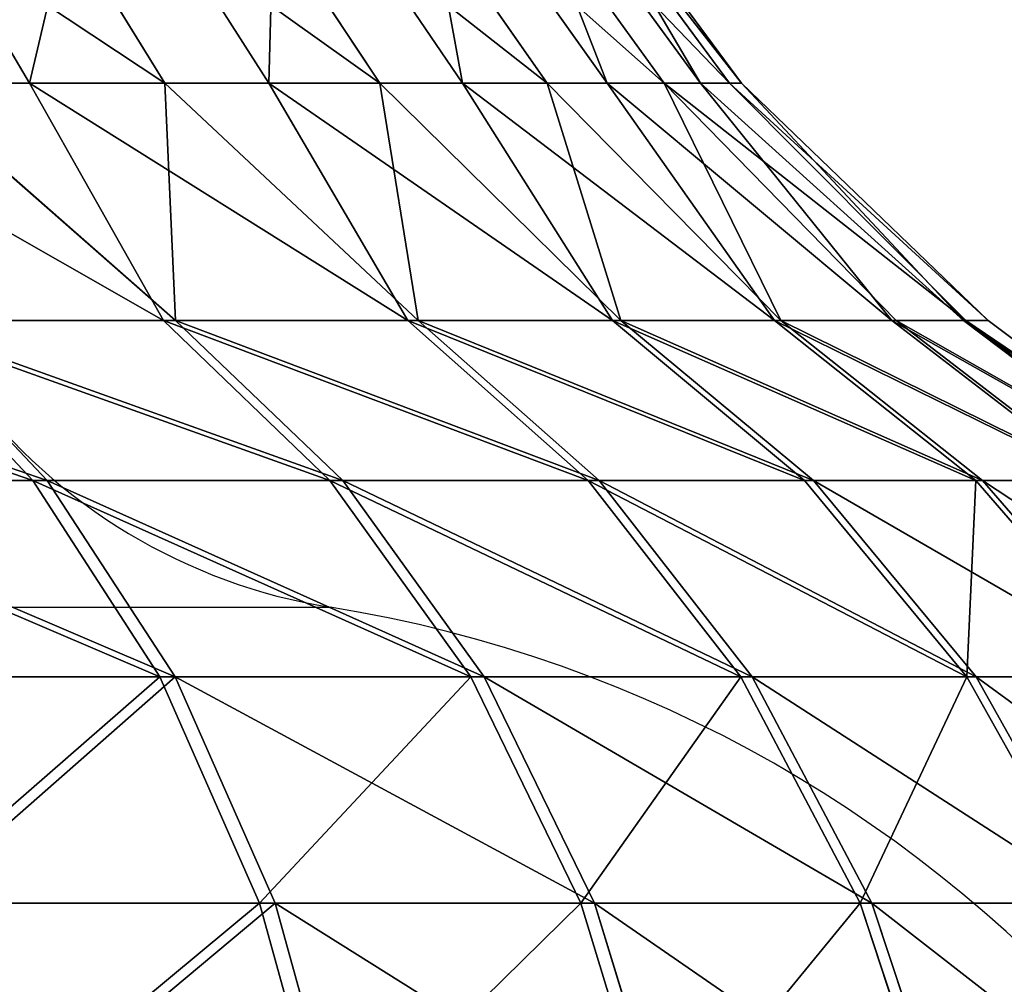
# Model space of a CAD drawing. Units: centimetres. Extents: x -191 to 194, y -163 to 158.
# Drawn here: x -20 to -19, y -12 to -11 of the extents above; entities that cross this region are included whole.
import ezdxf

# ---------------------------------------------------------------- set-up
doc = ezdxf.new("R2010")
doc.units = ezdxf.units.CM
doc.header["$LTSCALE"] = 2.54

# ---------------------------------------------------------------- blocks, each defined once
blk = doc.blocks.new('3DGeom~1408_Defintion')
at = {"color": 0}
for p, q in [((-531.99, 2276.12, 334.27), (-520.21, 2240.54, 326.87)), ((-531.99, 2276.12, 334.27), (-520.21, 2240.54, 326.87)), ((-531.99, 2276.12, -334.27), (-520.21, 2240.54, -326.87)), ((-531.99, 2276.12, -334.27), (-520.21, 2240.54, -326.87)), ((-491.22, 2276.12, 391.73), (-480.34, 2240.54, 383.06)), ((-491.22, 2276.12, 391.73), (-480.34, 2240.54, 383.06)), ((-491.22, 2276.12, -391.73), (-480.34, 2240.54, -383.06)), ((-491.22, 2276.12, -391.73), (-480.34, 2240.54, -383.06)), ((-444.27, 2276.12, 444.27), (-434.43, 2240.54, 434.43)), ((-444.27, 2276.12, 444.27), (-434.43, 2240.54, 434.43)), ((-444.27, 2276.12, -444.27), (-434.43, 2240.54, -434.43)), ((-444.27, 2276.12, -444.27), (-434.43, 2240.54, -434.43)), ((-520.21, 2240.54, 326.87), (-553.53, 2240.54, 266.57)), ((-553.53, 2240.54, 266.57), (-535.31, 2208.13, 257.79)), ((-553.53, 2240.54, 266.57), (-535.31, 2208.13, 257.79)), ((-553.53, 2240.54, -266.57), (-535.31, 2208.13, -257.79)), ((-553.53, 2240.54, -266.57), (-520.21, 2240.54, -326.87)), ((-553.53, 2240.54, -266.57), (-535.31, 2208.13, -257.79)), ((-520.21, 2240.54, 326.87), (-553.53, 2240.54, 266.57)), ((-553.53, 2240.54, -266.57), (-520.21, 2240.54, -326.87)), ((-480.34, 2240.54, 383.06), (-520.21, 2240.54, 326.87)), ((-520.21, 2240.54, 326.87), (-503.08, 2208.13, 316.11)), ((-520.21, 2240.54, 326.87), (-503.08, 2208.13, 316.11)), ((-520.21, 2240.54, -326.87), (-503.08, 2208.13, -316.11)), ((-520.21, 2240.54, -326.87), (-480.34, 2240.54, -383.06)), ((-520.21, 2240.54, -326.87), (-503.08, 2208.13, -316.11)), ((-480.34, 2240.54, 383.06), (-520.21, 2240.54, 326.87)), ((-520.21, 2240.54, -326.87), (-480.34, 2240.54, -383.06)), ((-434.43, 2240.54, 434.43), (-480.34, 2240.54, 383.06)), ((-480.34, 2240.54, 383.06), (-464.53, 2208.13, 370.45)), ((-480.34, 2240.54, 383.06), (-464.53, 2208.13, 370.45)), ((-480.34, 2240.54, -383.06), (-464.53, 2208.13, -370.45)), ((-480.34, 2240.54, -383.06), (-434.43, 2240.54, -434.43)), ((-480.34, 2240.54, -383.06), (-464.53, 2208.13, -370.45)), ((-434.43, 2240.54, 434.43), (-480.34, 2240.54, 383.06)), ((-480.34, 2240.54, -383.06), (-434.43, 2240.54, -434.43)), ((-383.06, 2240.54, 480.34), (-434.43, 2240.54, 434.43)), ((-434.43, 2240.54, 434.43), (-420.13, 2208.13, 420.13)), ((-434.43, 2240.54, 434.43), (-420.13, 2208.13, 420.13)), ((-434.43, 2240.54, -434.43), (-420.13, 2208.13, -420.13)), ((-434.43, 2240.54, -434.43), (-383.06, 2240.54, -480.34)), ((-434.43, 2240.54, -434.43), (-420.13, 2208.13, -420.13)), ((-383.06, 2240.54, 480.34), (-434.43, 2240.54, 434.43)), ((-434.43, 2240.54, -434.43), (-383.06, 2240.54, -480.34)), ((-535.31, 2208.13, 257.79), (-560.81, 2208.13, 196.24)), ((-560.81, 2208.13, 196.24), (-536.41, 2179.99, 187.7)), ((-560.81, 2208.13, 196.24), (-536.41, 2179.99, 187.7)), ((-560.81, 2208.13, -196.24), (-536.41, 2179.99, -187.7)), ((-560.81, 2208.13, -196.24), (-535.31, 2208.13, -257.79)), ((-560.81, 2208.13, -196.24), (-536.41, 2179.99, -187.7)), ((-535.31, 2208.13, 257.79), (-560.81, 2208.13, 196.24)), ((-560.81, 2208.13, -196.24), (-535.31, 2208.13, -257.79)), ((-503.08, 2208.13, 316.11), (-535.31, 2208.13, 257.79)), ((-535.31, 2208.13, 257.79), (-512.03, 2179.99, 246.58)), ((-535.31, 2208.13, 257.79), (-512.03, 2179.99, 246.58)), ((-535.31, 2208.13, -257.79), (-512.03, 2179.99, -246.58)), ((-535.31, 2208.13, -257.79), (-503.08, 2208.13, -316.11)), ((-535.31, 2208.13, -257.79), (-512.03, 2179.99, -246.58)), ((-503.08, 2208.13, 316.11), (-535.31, 2208.13, 257.79)), ((-535.31, 2208.13, -257.79), (-503.08, 2208.13, -316.11)), ((-464.53, 2208.13, 370.45), (-503.08, 2208.13, 316.11)), ((-503.08, 2208.13, 316.11), (-481.2, 2179.99, 302.36)), ((-503.08, 2208.13, 316.11), (-481.2, 2179.99, 302.36)), ((-503.08, 2208.13, -316.11), (-481.2, 2179.99, -302.36)), ((-503.08, 2208.13, -316.11), (-464.53, 2208.13, -370.45)), ((-503.08, 2208.13, -316.11), (-481.2, 2179.99, -302.36)), ((-464.53, 2208.13, 370.45), (-503.08, 2208.13, 316.11)), ((-503.08, 2208.13, -316.11), (-464.53, 2208.13, -370.45)), ((-420.13, 2208.13, 420.13), (-464.53, 2208.13, 370.45)), ((-464.53, 2208.13, 370.45), (-444.32, 2179.99, 354.33)), ((-464.53, 2208.13, 370.45), (-444.32, 2179.99, 354.33)), ((-464.53, 2208.13, -370.45), (-444.32, 2179.99, -354.33)), ((-464.53, 2208.13, -370.45), (-420.13, 2208.13, -420.13)), ((-464.53, 2208.13, -370.45), (-444.32, 2179.99, -354.33)), ((-420.13, 2208.13, 420.13), (-464.53, 2208.13, 370.45)), ((-464.53, 2208.13, -370.45), (-420.13, 2208.13, -420.13)), ((-370.45, 2208.13, 464.53), (-420.13, 2208.13, 420.13)), ((-420.13, 2208.13, 420.13), (-401.85, 2179.99, 401.85)), ((-420.13, 2208.13, 420.13), (-401.85, 2179.99, 401.85)), ((-420.13, 2208.13, -420.13), (-401.85, 2179.99, -401.85)), ((-420.13, 2208.13, -420.13), (-370.45, 2208.13, -464.53)), ((-420.13, 2208.13, -420.13), (-401.85, 2179.99, -401.85)), ((-370.45, 2208.13, 464.53), (-420.13, 2208.13, 420.13)), ((-420.13, 2208.13, -420.13), (-370.45, 2208.13, -464.53)), ((-537.72, 2157.08), (-568.31, 2179.99)), ((-537.72, 2157.08), (-568.31, 2179.99)), ((-534.34, 2157.08, -60.21), (-564.73, 2179.99, -63.63)), ((-534.34, 2157.08, -60.21), (-564.73, 2179.99, -63.63)), ((-534.34, 2157.08, 60.21), (-564.73, 2179.99, 63.63)), ((-534.34, 2157.08, 60.21), (-564.73, 2179.99, 63.63)), ((-524.24, 2157.08, -119.65), (-554.06, 2179.99, -126.46)), ((-554.06, 2179.99, -126.46), (-536.41, 2179.99, -187.7)), ((-524.24, 2157.08, -119.65), (-554.06, 2179.99, -126.46)), ((-524.24, 2157.08, 119.65), (-554.06, 2179.99, 126.46)), ((-536.41, 2179.99, 187.7), (-554.06, 2179.99, 126.46)), ((-524.24, 2157.08, 119.65), (-554.06, 2179.99, 126.46)), ((-536.41, 2179.99, 187.7), (-554.06, 2179.99, 126.46)), ((-554.06, 2179.99, -126.46), (-536.41, 2179.99, -187.7)), ((-507.55, 2157.08, -177.6), (-536.41, 2179.99, -187.7)), ((-536.41, 2179.99, -187.7), (-512.03, 2179.99, -246.58)), ((-507.55, 2157.08, -177.6), (-536.41, 2179.99, -187.7)), ((-507.55, 2157.08, 177.6), (-536.41, 2179.99, 187.7)), ((-512.03, 2179.99, 246.58), (-536.41, 2179.99, 187.7)), ((-507.55, 2157.08, 177.6), (-536.41, 2179.99, 187.7)), ((-512.03, 2179.99, 246.58), (-536.41, 2179.99, 187.7)), ((-536.41, 2179.99, -187.7), (-512.03, 2179.99, -246.58)), ((-484.47, 2157.08, -233.31), (-512.03, 2179.99, -246.58)), ((-512.03, 2179.99, -246.58), (-481.2, 2179.99, -302.36)), ((-484.47, 2157.08, -233.31), (-512.03, 2179.99, -246.58)), ((-484.47, 2157.08, 233.31), (-512.03, 2179.99, 246.58)), ((-481.2, 2179.99, 302.36), (-512.03, 2179.99, 246.58)), ((-484.47, 2157.08, 233.31), (-512.03, 2179.99, 246.58)), ((-481.2, 2179.99, 302.36), (-512.03, 2179.99, 246.58)), ((-512.03, 2179.99, -246.58), (-481.2, 2179.99, -302.36)), ((-455.3, 2157.08, -286.09), (-481.2, 2179.99, -302.36)), ((-481.2, 2179.99, -302.36), (-444.32, 2179.99, -354.33)), ((-455.3, 2157.08, -286.09), (-481.2, 2179.99, -302.36)), ((-455.3, 2157.08, 286.09), (-481.2, 2179.99, 302.36)), ((-444.32, 2179.99, 354.33), (-481.2, 2179.99, 302.36)), ((-455.3, 2157.08, 286.09), (-481.2, 2179.99, 302.36)), ((-444.32, 2179.99, 354.33), (-481.2, 2179.99, 302.36)), ((-481.2, 2179.99, -302.36), (-444.32, 2179.99, -354.33)), ((-420.41, 2157.08, -335.27), (-444.32, 2179.99, -354.33)), ((-444.32, 2179.99, -354.33), (-401.85, 2179.99, -401.85)), ((-420.41, 2157.08, -335.27), (-444.32, 2179.99, -354.33)), ((-420.41, 2157.08, 335.27), (-444.32, 2179.99, 354.33)), ((-401.85, 2179.99, 401.85), (-444.32, 2179.99, 354.33)), ((-420.41, 2157.08, 335.27), (-444.32, 2179.99, 354.33)), ((-401.85, 2179.99, 401.85), (-444.32, 2179.99, 354.33)), ((-444.32, 2179.99, -354.33), (-401.85, 2179.99, -401.85)), ((-380.23, 2157.08, -380.23), (-401.85, 2179.99, -401.85)), ((-401.85, 2179.99, -401.85), (-354.33, 2179.99, -444.32)), ((-380.23, 2157.08, -380.23), (-401.85, 2179.99, -401.85)), ((-380.23, 2157.08, 380.23), (-401.85, 2179.99, 401.85)), ((-354.33, 2179.99, 444.32), (-401.85, 2179.99, 401.85)), ((-380.23, 2157.08, 380.23), (-401.85, 2179.99, 401.85)), ((-354.33, 2179.99, 444.32), (-401.85, 2179.99, 401.85)), ((-401.85, 2179.99, -401.85), (-354.33, 2179.99, -444.32)), ((-534.34, 2157.08, -60.21), (-537.72, 2157.08)), ((-537.72, 2157.08), (-534.34, 2157.08, 60.21)), ((-534.34, 2157.08, 60.21), (-537.72, 2157.08)), ((-537.72, 2157.08), (-502.42, 2123.11, 15.48)), ((-537.72, 2157.08), (-534.34, 2157.08, -60.21)), ((-500.51, 2123.11, -46.38), (-537.72, 2157.08)), ((-500.51, 2123.11, -46.38), (-537.72, 2157.08)), ((-537.72, 2157.08), (-502.42, 2123.11, 15.48)), ((-524.24, 2157.08, -119.65), (-534.34, 2157.08, -60.21)), ((-534.34, 2157.08, 60.21), (-524.24, 2157.08, 119.65)), ((-524.24, 2157.08, 119.65), (-534.34, 2157.08, 60.21)), ((-534.34, 2157.08, 60.21), (-496.71, 2123.11, 77.1)), ((-502.42, 2123.11, 15.48), (-534.34, 2157.08, 60.21)), ((-534.34, 2157.08, -60.21), (-500.51, 2123.11, -46.38)), ((-534.34, 2157.08, -60.21), (-524.24, 2157.08, -119.65)), ((-491.02, 2123.11, -107.54), (-534.34, 2157.08, -60.21)), ((-491.02, 2123.11, -107.54), (-534.34, 2157.08, -60.21)), ((-534.34, 2157.08, -60.21), (-500.51, 2123.11, -46.38)), ((-502.42, 2123.11, 15.48), (-534.34, 2157.08, 60.21)), ((-534.34, 2157.08, 60.21), (-496.71, 2123.11, 77.1)), ((-507.55, 2157.08, -177.6), (-524.24, 2157.08, -119.65)), ((-524.24, 2157.08, 119.65), (-507.55, 2157.08, 177.6)), ((-507.55, 2157.08, 177.6), (-524.24, 2157.08, 119.65)), ((-524.24, 2157.08, 119.65), (-483.47, 2123.11, 137.56)), ((-496.71, 2123.11, 77.1), (-524.24, 2157.08, 119.65)), ((-524.24, 2157.08, -119.65), (-491.02, 2123.11, -107.54)), ((-524.24, 2157.08, -119.65), (-507.55, 2157.08, -177.6)), ((-524.24, 2157.08, -119.65), (-491.02, 2123.11, -107.54)), ((-496.71, 2123.11, 77.1), (-524.24, 2157.08, 119.65)), ((-524.24, 2157.08, 119.65), (-483.47, 2123.11, 137.56)), ((-484.47, 2157.08, -233.31), (-507.55, 2157.08, -177.6)), ((-507.55, 2157.08, 177.6), (-484.47, 2157.08, 233.31)), ((-484.47, 2157.08, 233.31), (-507.55, 2157.08, 177.6)), ((-507.55, 2157.08, 177.6), (-462.9, 2123.11, 195.93)), ((-483.47, 2123.11, 137.56), (-507.55, 2157.08, 177.6)), ((-507.55, 2157.08, -177.6), (-484.47, 2157.08, -233.31)), ((-474.08, 2123.11, -167.06), (-507.55, 2157.08, -177.6)), ((-507.55, 2157.08, -177.6), (-491.02, 2123.11, -107.54)), ((-474.08, 2123.11, -167.06), (-507.55, 2157.08, -177.6)), ((-507.55, 2157.08, -177.6), (-491.02, 2123.11, -107.54)), ((-483.47, 2123.11, 137.56), (-507.55, 2157.08, 177.6)), ((-507.55, 2157.08, 177.6), (-462.9, 2123.11, 195.93)), ((-455.3, 2157.08, -286.09), (-484.47, 2157.08, -233.31)), ((-484.47, 2157.08, 233.31), (-455.3, 2157.08, 286.09)), ((-455.3, 2157.08, 286.09), (-484.47, 2157.08, 233.31)), ((-484.47, 2157.08, 233.31), (-435.31, 2123.11, 251.33)), ((-462.9, 2123.11, 195.93), (-484.47, 2157.08, 233.31)), ((-484.47, 2157.08, -233.31), (-474.08, 2123.11, -167.06)), ((-484.47, 2157.08, -233.31), (-455.3, 2157.08, -286.09)), ((-449.96, 2123.11, -224.05), (-484.47, 2157.08, -233.31)), ((-449.96, 2123.11, -224.05), (-484.47, 2157.08, -233.31)), ((-484.47, 2157.08, -233.31), (-474.08, 2123.11, -167.06)), ((-462.9, 2123.11, 195.93), (-484.47, 2157.08, 233.31)), ((-484.47, 2157.08, 233.31), (-435.31, 2123.11, 251.33)), ((-420.41, 2157.08, -335.27), (-455.3, 2157.08, -286.09)), ((-455.3, 2157.08, 286.09), (-420.41, 2157.08, 335.27)), ((-420.41, 2157.08, 335.27), (-455.3, 2157.08, 286.09)), ((-455.3, 2157.08, 286.09), (-401.13, 2123.11, 302.92)), ((-435.31, 2123.11, 251.33), (-455.3, 2157.08, 286.09)), ((-455.3, 2157.08, -286.09), (-449.96, 2123.11, -224.05)), ((-455.3, 2157.08, -286.09), (-420.41, 2157.08, -335.27)), ((-419.02, 2123.11, -277.65), (-455.3, 2157.08, -286.09)), ((-419.02, 2123.11, -277.65), (-455.3, 2157.08, -286.09)), ((-455.3, 2157.08, -286.09), (-449.96, 2123.11, -224.05)), ((-435.31, 2123.11, 251.33), (-455.3, 2157.08, 286.09)), ((-455.3, 2157.08, 286.09), (-401.13, 2123.11, 302.92)), ((-380.23, 2157.08, -380.23), (-420.41, 2157.08, -335.27)), ((-420.41, 2157.08, 335.27), (-380.23, 2157.08, 380.23)), ((-380.23, 2157.08, 380.23), (-420.41, 2157.08, 335.27)), ((-420.41, 2157.08, 335.27), (-360.86, 2123.11, 349.92)), ((-401.13, 2123.11, 302.92), (-420.41, 2157.08, 335.27)), ((-420.41, 2157.08, -335.27), (-419.02, 2123.11, -277.65)), ((-420.41, 2157.08, -335.27), (-380.23, 2157.08, -380.23)), ((-381.72, 2123.11, -327.04), (-420.41, 2157.08, -335.27)), ((-381.72, 2123.11, -327.04), (-420.41, 2157.08, -335.27)), ((-420.41, 2157.08, -335.27), (-419.02, 2123.11, -277.65)), ((-401.13, 2123.11, 302.92), (-420.41, 2157.08, 335.27)), ((-420.41, 2157.08, 335.27), (-360.86, 2123.11, 349.92)), ((-500.51, 2123.11, -46.38), (-502.42, 2123.11, 15.48)), ((-502.42, 2123.11, 15.48), (-473.4, 2083.86, 14.59)), ((-500.51, 2123.11, -46.38), (-502.42, 2123.11, 15.48)), ((-502.42, 2123.11, 15.48), (-496.71, 2123.11, 77.1)), ((-502.42, 2123.11, 15.48), (-473.4, 2083.86, 14.59)), ((-502.42, 2123.11, 15.48), (-496.71, 2123.11, 77.1)), ((-491.02, 2123.11, -107.54), (-500.51, 2123.11, -46.38)), ((-500.51, 2123.11, -46.38), (-471.61, 2083.86, -43.7)), ((-491.02, 2123.11, -107.54), (-500.51, 2123.11, -46.38)), ((-500.51, 2123.11, -46.38), (-471.61, 2083.86, -43.7)), ((-496.71, 2123.11, 77.1), (-468.02, 2083.86, 72.65)), ((-496.71, 2123.11, 77.1), (-483.47, 2123.11, 137.56)), ((-496.71, 2123.11, 77.1), (-468.02, 2083.86, 72.65)), ((-496.71, 2123.11, 77.1), (-483.47, 2123.11, 137.56)), ((-474.08, 2123.11, -167.06), (-491.02, 2123.11, -107.54)), ((-491.02, 2123.11, -107.54), (-462.66, 2083.86, -101.32)), ((-474.08, 2123.11, -167.06), (-491.02, 2123.11, -107.54)), ((-491.02, 2123.11, -107.54), (-462.66, 2083.86, -101.32)), ((-483.47, 2123.11, 137.56), (-455.55, 2083.86, 129.61)), ((-483.47, 2123.11, 137.56), (-462.9, 2123.11, 195.93)), ((-483.47, 2123.11, 137.56), (-455.55, 2083.86, 129.61)), ((-483.47, 2123.11, 137.56), (-462.9, 2123.11, 195.93)), ((-449.96, 2123.11, -224.05), (-474.08, 2123.11, -167.06)), ((-474.08, 2123.11, -167.06), (-446.7, 2083.86, -157.41)), ((-449.96, 2123.11, -224.05), (-474.08, 2123.11, -167.06)), ((-474.08, 2123.11, -167.06), (-446.7, 2083.86, -157.41)), ((-462.9, 2123.11, 195.93), (-436.17, 2083.86, 184.61)), ((-462.9, 2123.11, 195.93), (-435.31, 2123.11, 251.33)), ((-462.9, 2123.11, 195.93), (-436.17, 2083.86, 184.61)), ((-462.9, 2123.11, 195.93), (-435.31, 2123.11, 251.33)), ((-419.02, 2123.11, -277.65), (-449.96, 2123.11, -224.05)), ((-449.96, 2123.11, -224.05), (-423.97, 2083.86, -211.11)), ((-419.02, 2123.11, -277.65), (-449.96, 2123.11, -224.05)), ((-449.96, 2123.11, -224.05), (-423.97, 2083.86, -211.11)), ((-435.31, 2123.11, 251.33), (-410.17, 2083.86, 236.81)), ((-435.31, 2123.11, 251.33), (-401.13, 2123.11, 302.92)), ((-435.31, 2123.11, 251.33), (-410.17, 2083.86, 236.81)), ((-435.31, 2123.11, 251.33), (-401.13, 2123.11, 302.92)), ((-381.72, 2123.11, -327.04), (-419.02, 2123.11, -277.65)), ((-419.02, 2123.11, -277.65), (-394.82, 2083.86, -261.62)), ((-381.72, 2123.11, -327.04), (-419.02, 2123.11, -277.65)), ((-419.02, 2123.11, -277.65), (-394.82, 2083.86, -261.62)), ((-401.13, 2123.11, 302.92), (-377.96, 2083.86, 285.42)), ((-401.13, 2123.11, 302.92), (-360.86, 2123.11, 349.92)), ((-401.13, 2123.11, 302.92), (-377.96, 2083.86, 285.42)), ((-401.13, 2123.11, 302.92), (-360.86, 2123.11, 349.92))]:
    blk.add_line(p, q, dxfattribs=at)
at = {"color": 2, "true_color": 0xffff00}
mesh = blk.add_polyface(dxfattribs=at)
corners = [(-531.99, 2276.12, 334.27), (-553.53, 2240.54, 266.57), (-520.21, 2240.54, 326.87), (-566.07, 2276.12, 272.6)]
mesh.append_faces([[corners[k] for k in face] for face in [(0, 1, 2), (1, 0, 3)]], dxfattribs={"vtx0": -1, "color": 2})
mesh = blk.add_polyface(dxfattribs=at)
corners = [(-566.07, 2276.12, -272.6), (-520.21, 2240.54, -326.87), (-553.53, 2240.54, -266.57), (-531.99, 2276.12, -334.27)]
mesh.append_faces([[corners[k] for k in face] for face in [(0, 1, 2), (1, 0, 3)]], dxfattribs={"vtx0": -1, "color": 2})
mesh = blk.add_polyface(dxfattribs=at)
corners = [(-491.22, 2276.12, 391.73), (-520.21, 2240.54, 326.87), (-480.34, 2240.54, 383.06), (-531.99, 2276.12, 334.27)]
mesh.append_faces([[corners[k] for k in face] for face in [(0, 1, 2), (1, 0, 3)]], dxfattribs={"vtx0": -1, "color": 2})
mesh = blk.add_polyface(dxfattribs=at)
corners = [(-531.99, 2276.12, -334.27), (-480.34, 2240.54, -383.06), (-520.21, 2240.54, -326.87), (-491.22, 2276.12, -391.73)]
mesh.append_faces([[corners[k] for k in face] for face in [(0, 1, 2), (1, 0, 3)]], dxfattribs={"vtx0": -1, "color": 2})
mesh = blk.add_polyface(dxfattribs=at)
corners = [(-444.27, 2276.12, 444.27), (-480.34, 2240.54, 383.06), (-434.43, 2240.54, 434.43), (-491.22, 2276.12, 391.73)]
mesh.append_faces([[corners[k] for k in face] for face in [(0, 1, 2), (1, 0, 3)]], dxfattribs={"vtx0": -1, "color": 2})
mesh = blk.add_polyface(dxfattribs=at)
corners = [(-491.22, 2276.12, -391.73), (-434.43, 2240.54, -434.43), (-480.34, 2240.54, -383.06), (-444.27, 2276.12, -444.27)]
mesh.append_faces([[corners[k] for k in face] for face in [(0, 1, 2), (1, 0, 3)]], dxfattribs={"vtx0": -1, "color": 2})
mesh = blk.add_polyface(dxfattribs=at)
corners = [(-434.43, 2240.54, 434.43), (-391.73, 2276.12, 491.22), (-444.27, 2276.12, 444.27), (-383.06, 2240.54, 480.34)]
mesh.append_faces([[corners[k] for k in face] for face in [(0, 1, 2), (1, 0, 3)]], dxfattribs={"vtx0": -1, "color": 2})
mesh = blk.add_polyface(dxfattribs=at)
corners = [(-391.73, 2276.12, -491.22), (-434.43, 2240.54, -434.43), (-444.27, 2276.12, -444.27), (-383.06, 2240.54, -480.34)]
mesh.append_faces([[corners[k] for k in face] for face in [(0, 1, 2), (1, 0, 3)]], dxfattribs={"vtx0": -1, "color": 2})
mesh = blk.add_polyface(dxfattribs=at)
corners = [(-553.53, 2240.54, 266.57), (-560.81, 2208.13, 196.24), (-535.31, 2208.13, 257.79), (-579.9, 2240.54, 202.92)]
mesh.append_faces([[corners[k] for k in face] for face in [(0, 1, 2), (1, 0, 3)]], dxfattribs={"vtx0": -1, "color": 2})
mesh = blk.add_polyface(dxfattribs=at)
corners = [(-579.9, 2240.54, -202.92), (-535.31, 2208.13, -257.79), (-560.81, 2208.13, -196.24), (-553.53, 2240.54, -266.57)]
mesh.append_faces([[corners[k] for k in face] for face in [(0, 1, 2), (1, 0, 3)]], dxfattribs={"vtx0": -1, "color": 2})
mesh = blk.add_polyface(dxfattribs=at)
corners = [(-520.21, 2240.54, 326.87), (-535.31, 2208.13, 257.79), (-503.08, 2208.13, 316.11), (-553.53, 2240.54, 266.57)]
mesh.append_faces([[corners[k] for k in face] for face in [(0, 1, 2), (1, 0, 3)]], dxfattribs={"vtx0": -1, "color": 2})
mesh = blk.add_polyface(dxfattribs=at)
corners = [(-553.53, 2240.54, -266.57), (-503.08, 2208.13, -316.11), (-535.31, 2208.13, -257.79), (-520.21, 2240.54, -326.87)]
mesh.append_faces([[corners[k] for k in face] for face in [(0, 1, 2), (1, 0, 3)]], dxfattribs={"vtx0": -1, "color": 2})
mesh = blk.add_polyface(dxfattribs=at)
corners = [(-480.34, 2240.54, 383.06), (-503.08, 2208.13, 316.11), (-464.53, 2208.13, 370.45), (-520.21, 2240.54, 326.87)]
mesh.append_faces([[corners[k] for k in face] for face in [(0, 1, 2), (1, 0, 3)]], dxfattribs={"vtx0": -1, "color": 2})
mesh = blk.add_polyface(dxfattribs=at)
corners = [(-520.21, 2240.54, -326.87), (-464.53, 2208.13, -370.45), (-503.08, 2208.13, -316.11), (-480.34, 2240.54, -383.06)]
mesh.append_faces([[corners[k] for k in face] for face in [(0, 1, 2), (1, 0, 3)]], dxfattribs={"vtx0": -1, "color": 2})
mesh = blk.add_polyface(dxfattribs=at)
corners = [(-434.43, 2240.54, 434.43), (-464.53, 2208.13, 370.45), (-420.13, 2208.13, 420.13), (-480.34, 2240.54, 383.06)]
mesh.append_faces([[corners[k] for k in face] for face in [(0, 1, 2), (1, 0, 3)]], dxfattribs={"vtx0": -1, "color": 2})
mesh = blk.add_polyface(dxfattribs=at)
corners = [(-480.34, 2240.54, -383.06), (-420.13, 2208.13, -420.13), (-464.53, 2208.13, -370.45), (-434.43, 2240.54, -434.43)]
mesh.append_faces([[corners[k] for k in face] for face in [(0, 1, 2), (1, 0, 3)]], dxfattribs={"vtx0": -1, "color": 2})
mesh = blk.add_polyface(dxfattribs=at)
corners = [(-420.13, 2208.13, 420.13), (-383.06, 2240.54, 480.34), (-434.43, 2240.54, 434.43), (-370.45, 2208.13, 464.53)]
mesh.append_faces([[corners[k] for k in face] for face in [(0, 1, 2), (1, 0, 3)]], dxfattribs={"vtx0": -1, "color": 2})
mesh = blk.add_polyface(dxfattribs=at)
corners = [(-383.06, 2240.54, -480.34), (-420.13, 2208.13, -420.13), (-434.43, 2240.54, -434.43), (-370.45, 2208.13, -464.53)]
mesh.append_faces([[corners[k] for k in face] for face in [(0, 1, 2), (1, 0, 3)]], dxfattribs={"vtx0": -1, "color": 2})
mesh = blk.add_polyface(dxfattribs=at)
corners = [(-560.81, 2208.13, 196.24), (-554.06, 2179.99, 126.46), (-536.41, 2179.99, 187.7), (-579.25, 2208.13, 132.21)]
mesh.append_faces([[corners[k] for k in face] for face in [(0, 1, 2), (1, 0, 3)]], dxfattribs={"vtx0": -1, "color": 2})
mesh = blk.add_polyface(dxfattribs=at)
corners = [(-579.25, 2208.13, -132.21), (-536.41, 2179.99, -187.7), (-554.06, 2179.99, -126.46), (-560.81, 2208.13, -196.24)]
mesh.append_faces([[corners[k] for k in face] for face in [(0, 1, 2), (1, 0, 3)]], dxfattribs={"vtx0": -1, "color": 2})
mesh = blk.add_polyface(dxfattribs=at)
corners = [(-535.31, 2208.13, 257.79), (-536.41, 2179.99, 187.7), (-512.03, 2179.99, 246.58), (-560.81, 2208.13, 196.24)]
mesh.append_faces([[corners[k] for k in face] for face in [(0, 1, 2), (1, 0, 3)]], dxfattribs={"vtx0": -1, "color": 2})
mesh = blk.add_polyface(dxfattribs=at)
corners = [(-560.81, 2208.13, -196.24), (-512.03, 2179.99, -246.58), (-536.41, 2179.99, -187.7), (-535.31, 2208.13, -257.79)]
mesh.append_faces([[corners[k] for k in face] for face in [(0, 1, 2), (1, 0, 3)]], dxfattribs={"vtx0": -1, "color": 2})
mesh = blk.add_polyface(dxfattribs=at)
corners = [(-481.2, 2179.99, 302.36), (-535.31, 2208.13, 257.79), (-512.03, 2179.99, 246.58), (-503.08, 2208.13, 316.11)]
mesh.append_faces([[corners[k] for k in face] for face in [(0, 1, 2), (1, 0, 3)]], dxfattribs={"vtx0": -1, "color": 2})
mesh = blk.add_polyface(dxfattribs=at)
corners = [(-481.2, 2179.99, -302.36), (-535.31, 2208.13, -257.79), (-503.08, 2208.13, -316.11), (-512.03, 2179.99, -246.58)]
mesh.append_faces([[corners[k] for k in face] for face in [(0, 1, 2), (1, 0, 3)]], dxfattribs={"vtx0": -1, "color": 2})
mesh = blk.add_polyface(dxfattribs=at)
corners = [(-444.32, 2179.99, 354.33), (-503.08, 2208.13, 316.11), (-481.2, 2179.99, 302.36), (-464.53, 2208.13, 370.45)]
mesh.append_faces([[corners[k] for k in face] for face in [(0, 1, 2), (1, 0, 3)]], dxfattribs={"vtx0": -1, "color": 2})
mesh = blk.add_polyface(dxfattribs=at)
corners = [(-444.32, 2179.99, -354.33), (-503.08, 2208.13, -316.11), (-464.53, 2208.13, -370.45), (-481.2, 2179.99, -302.36)]
mesh.append_faces([[corners[k] for k in face] for face in [(0, 1, 2), (1, 0, 3)]], dxfattribs={"vtx0": -1, "color": 2})
mesh = blk.add_polyface(dxfattribs=at)
corners = [(-401.85, 2179.99, 401.85), (-464.53, 2208.13, 370.45), (-444.32, 2179.99, 354.33), (-420.13, 2208.13, 420.13)]
mesh.append_faces([[corners[k] for k in face] for face in [(0, 1, 2), (1, 0, 3)]], dxfattribs={"vtx0": -1, "color": 2})
mesh = blk.add_polyface(dxfattribs=at)
corners = [(-401.85, 2179.99, -401.85), (-464.53, 2208.13, -370.45), (-420.13, 2208.13, -420.13), (-444.32, 2179.99, -354.33)]
mesh.append_faces([[corners[k] for k in face] for face in [(0, 1, 2), (1, 0, 3)]], dxfattribs={"vtx0": -1, "color": 2})
mesh = blk.add_polyface(dxfattribs=at)
corners = [(-354.33, 2179.99, 444.32), (-420.13, 2208.13, 420.13), (-401.85, 2179.99, 401.85), (-370.45, 2208.13, 464.53)]
mesh.append_faces([[corners[k] for k in face] for face in [(0, 1, 2), (1, 0, 3)]], dxfattribs={"vtx0": -1, "color": 2})
mesh = blk.add_polyface(dxfattribs=at)
corners = [(-354.33, 2179.99, -444.32), (-420.13, 2208.13, -420.13), (-370.45, 2208.13, -464.53), (-401.85, 2179.99, -401.85)]
mesh.append_faces([[corners[k] for k in face] for face in [(0, 1, 2), (1, 0, 3)]], dxfattribs={"vtx0": -1, "color": 2})
mesh = blk.add_polyface(dxfattribs=at)
corners = [(-534.34, 2157.08, -60.21), (-568.31, 2179.99), (-564.73, 2179.99, -63.63), (-537.72, 2157.08)]
mesh.append_faces([[corners[k] for k in face] for face in [(0, 1, 2), (1, 0, 3)]], dxfattribs={"vtx0": -1, "color": 2})
mesh = blk.add_polyface(dxfattribs=at)
corners = [(-534.34, 2157.08, 60.21), (-568.31, 2179.99), (-537.72, 2157.08), (-564.73, 2179.99, 63.63)]
mesh.append_faces([[corners[k] for k in face] for face in [(0, 1, 2), (1, 0, 3)]], dxfattribs={"vtx0": -1, "color": 2})
mesh = blk.add_polyface(dxfattribs=at)
corners = [(-524.24, 2157.08, -119.65), (-564.73, 2179.99, -63.63), (-554.06, 2179.99, -126.46), (-534.34, 2157.08, -60.21)]
mesh.append_faces([[corners[k] for k in face] for face in [(0, 1, 2), (1, 0, 3)]], dxfattribs={"vtx0": -1, "color": 2})
mesh = blk.add_polyface(dxfattribs=at)
corners = [(-524.24, 2157.08, 119.65), (-564.73, 2179.99, 63.63), (-534.34, 2157.08, 60.21), (-554.06, 2179.99, 126.46)]
mesh.append_faces([[corners[k] for k in face] for face in [(0, 1, 2), (1, 0, 3)]], dxfattribs={"vtx0": -1, "color": 2})
mesh = blk.add_polyface(dxfattribs=at)
corners = [(-507.55, 2157.08, -177.6), (-554.06, 2179.99, -126.46), (-536.41, 2179.99, -187.7), (-524.24, 2157.08, -119.65)]
mesh.append_faces([[corners[k] for k in face] for face in [(0, 1, 2), (1, 0, 3)]], dxfattribs={"vtx0": -1, "color": 2})
mesh = blk.add_polyface(dxfattribs=at)
corners = [(-507.55, 2157.08, 177.6), (-554.06, 2179.99, 126.46), (-524.24, 2157.08, 119.65), (-536.41, 2179.99, 187.7)]
mesh.append_faces([[corners[k] for k in face] for face in [(0, 1, 2), (1, 0, 3)]], dxfattribs={"vtx0": -1, "color": 2})
mesh = blk.add_polyface(dxfattribs=at)
corners = [(-484.47, 2157.08, -233.31), (-536.41, 2179.99, -187.7), (-512.03, 2179.99, -246.58), (-507.55, 2157.08, -177.6)]
mesh.append_faces([[corners[k] for k in face] for face in [(0, 1, 2), (1, 0, 3)]], dxfattribs={"vtx0": -1, "color": 2})
mesh = blk.add_polyface(dxfattribs=at)
corners = [(-484.47, 2157.08, 233.31), (-536.41, 2179.99, 187.7), (-507.55, 2157.08, 177.6), (-512.03, 2179.99, 246.58)]
mesh.append_faces([[corners[k] for k in face] for face in [(0, 1, 2), (1, 0, 3)]], dxfattribs={"vtx0": -1, "color": 2})
mesh = blk.add_polyface(dxfattribs=at)
corners = [(-455.3, 2157.08, -286.09), (-512.03, 2179.99, -246.58), (-481.2, 2179.99, -302.36), (-484.47, 2157.08, -233.31)]
mesh.append_faces([[corners[k] for k in face] for face in [(0, 1, 2), (1, 0, 3)]], dxfattribs={"vtx0": -1, "color": 2})
mesh = blk.add_polyface(dxfattribs=at)
corners = [(-455.3, 2157.08, 286.09), (-512.03, 2179.99, 246.58), (-484.47, 2157.08, 233.31), (-481.2, 2179.99, 302.36)]
mesh.append_faces([[corners[k] for k in face] for face in [(0, 1, 2), (1, 0, 3)]], dxfattribs={"vtx0": -1, "color": 2})
mesh = blk.add_polyface(dxfattribs=at)
corners = [(-420.41, 2157.08, -335.27), (-481.2, 2179.99, -302.36), (-444.32, 2179.99, -354.33), (-455.3, 2157.08, -286.09)]
mesh.append_faces([[corners[k] for k in face] for face in [(0, 1, 2), (1, 0, 3)]], dxfattribs={"vtx0": -1, "color": 2})
mesh = blk.add_polyface(dxfattribs=at)
corners = [(-420.41, 2157.08, 335.27), (-481.2, 2179.99, 302.36), (-455.3, 2157.08, 286.09), (-444.32, 2179.99, 354.33)]
mesh.append_faces([[corners[k] for k in face] for face in [(0, 1, 2), (1, 0, 3)]], dxfattribs={"vtx0": -1, "color": 2})
mesh = blk.add_polyface(dxfattribs=at)
corners = [(-380.23, 2157.08, -380.23), (-444.32, 2179.99, -354.33), (-401.85, 2179.99, -401.85), (-420.41, 2157.08, -335.27)]
mesh.append_faces([[corners[k] for k in face] for face in [(0, 1, 2), (1, 0, 3)]], dxfattribs={"vtx0": -1, "color": 2})
mesh = blk.add_polyface(dxfattribs=at)
corners = [(-380.23, 2157.08, 380.23), (-444.32, 2179.99, 354.33), (-420.41, 2157.08, 335.27), (-401.85, 2179.99, 401.85)]
mesh.append_faces([[corners[k] for k in face] for face in [(0, 1, 2), (1, 0, 3)]], dxfattribs={"vtx0": -1, "color": 2})
mesh = blk.add_polyface(dxfattribs=at)
corners = [(-335.27, 2157.08, -420.41), (-401.85, 2179.99, -401.85), (-354.33, 2179.99, -444.32), (-380.23, 2157.08, -380.23)]
mesh.append_faces([[corners[k] for k in face] for face in [(0, 1, 2), (1, 0, 3)]], dxfattribs={"vtx0": -1, "color": 2})
mesh = blk.add_polyface(dxfattribs=at)
corners = [(-335.27, 2157.08, 420.41), (-401.85, 2179.99, 401.85), (-380.23, 2157.08, 380.23), (-354.33, 2179.99, 444.32)]
mesh.append_faces([[corners[k] for k in face] for face in [(0, 1, 2), (1, 0, 3)]], dxfattribs={"vtx0": -1, "color": 2})
mesh = blk.add_polyface(dxfattribs=at)
corners = [(-534.34, 2157.08, 60.21), (-537.72, 2157.08), (-502.42, 2123.11, 15.48)]
mesh.append_faces([[corners[k] for k in face] for face in [(0, 1, 2)]], dxfattribs={"color": 2})
mesh = blk.add_polyface(dxfattribs=at)
corners = [(-537.72, 2157.08), (-534.34, 2157.08, -60.21), (-500.51, 2123.11, -46.38)]
mesh.append_faces([[corners[k] for k in face] for face in [(0, 1, 2)]], dxfattribs={"color": 2})
mesh = blk.add_polyface(dxfattribs=at)
corners = [(-502.42, 2123.11, 15.48), (-537.72, 2157.08), (-500.51, 2123.11, -46.38)]
mesh.append_faces([[corners[k] for k in face] for face in [(0, 1, 2)]], dxfattribs={"color": 2})
mesh = blk.add_polyface(dxfattribs=at)
corners = [(-524.24, 2157.08, 119.65), (-534.34, 2157.08, 60.21), (-496.71, 2123.11, 77.1)]
mesh.append_faces([[corners[k] for k in face] for face in [(0, 1, 2)]], dxfattribs={"color": 2})
mesh = blk.add_polyface(dxfattribs=at)
corners = [(-534.34, 2157.08, -60.21), (-524.24, 2157.08, -119.65), (-491.02, 2123.11, -107.54)]
mesh.append_faces([[corners[k] for k in face] for face in [(0, 1, 2)]], dxfattribs={"color": 2})
mesh = blk.add_polyface(dxfattribs=at)
corners = [(-500.51, 2123.11, -46.38), (-534.34, 2157.08, -60.21), (-491.02, 2123.11, -107.54)]
mesh.append_faces([[corners[k] for k in face] for face in [(0, 1, 2)]], dxfattribs={"color": 2})
mesh = blk.add_polyface(dxfattribs=at)
corners = [(-496.71, 2123.11, 77.1), (-534.34, 2157.08, 60.21), (-502.42, 2123.11, 15.48)]
mesh.append_faces([[corners[k] for k in face] for face in [(0, 1, 2)]], dxfattribs={"color": 2})
mesh = blk.add_polyface(dxfattribs=at)
corners = [(-507.55, 2157.08, 177.6), (-524.24, 2157.08, 119.65), (-483.47, 2123.11, 137.56)]
mesh.append_faces([[corners[k] for k in face] for face in [(0, 1, 2)]], dxfattribs={"color": 2})
mesh = blk.add_polyface(dxfattribs=at)
corners = [(-491.02, 2123.11, -107.54), (-524.24, 2157.08, -119.65), (-507.55, 2157.08, -177.6)]
mesh.append_faces([[corners[k] for k in face] for face in [(0, 1, 2)]], dxfattribs={"color": 2})
mesh = blk.add_polyface(dxfattribs=at)
corners = [(-483.47, 2123.11, 137.56), (-524.24, 2157.08, 119.65), (-496.71, 2123.11, 77.1)]
mesh.append_faces([[corners[k] for k in face] for face in [(0, 1, 2)]], dxfattribs={"color": 2})
mesh = blk.add_polyface(dxfattribs=at)
corners = [(-484.47, 2157.08, 233.31), (-507.55, 2157.08, 177.6), (-462.9, 2123.11, 195.93)]
mesh.append_faces([[corners[k] for k in face] for face in [(0, 1, 2)]], dxfattribs={"color": 2})
mesh = blk.add_polyface(dxfattribs=at)
corners = [(-474.08, 2123.11, -167.06), (-507.55, 2157.08, -177.6), (-484.47, 2157.08, -233.31)]
mesh.append_faces([[corners[k] for k in face] for face in [(0, 1, 2)]], dxfattribs={"color": 2})
mesh = blk.add_polyface(dxfattribs=at)
corners = [(-491.02, 2123.11, -107.54), (-507.55, 2157.08, -177.6), (-474.08, 2123.11, -167.06)]
mesh.append_faces([[corners[k] for k in face] for face in [(0, 1, 2)]], dxfattribs={"color": 2})
mesh = blk.add_polyface(dxfattribs=at)
corners = [(-462.9, 2123.11, 195.93), (-507.55, 2157.08, 177.6), (-483.47, 2123.11, 137.56)]
mesh.append_faces([[corners[k] for k in face] for face in [(0, 1, 2)]], dxfattribs={"color": 2})
mesh = blk.add_polyface(dxfattribs=at)
corners = [(-455.3, 2157.08, 286.09), (-484.47, 2157.08, 233.31), (-435.31, 2123.11, 251.33)]
mesh.append_faces([[corners[k] for k in face] for face in [(0, 1, 2)]], dxfattribs={"color": 2})
mesh = blk.add_polyface(dxfattribs=at)
corners = [(-449.96, 2123.11, -224.05), (-484.47, 2157.08, -233.31), (-455.3, 2157.08, -286.09)]
mesh.append_faces([[corners[k] for k in face] for face in [(0, 1, 2)]], dxfattribs={"color": 2})
mesh = blk.add_polyface(dxfattribs=at)
corners = [(-474.08, 2123.11, -167.06), (-484.47, 2157.08, -233.31), (-449.96, 2123.11, -224.05)]
mesh.append_faces([[corners[k] for k in face] for face in [(0, 1, 2)]], dxfattribs={"color": 2})
mesh = blk.add_polyface(dxfattribs=at)
corners = [(-435.31, 2123.11, 251.33), (-484.47, 2157.08, 233.31), (-462.9, 2123.11, 195.93)]
mesh.append_faces([[corners[k] for k in face] for face in [(0, 1, 2)]], dxfattribs={"color": 2})
mesh = blk.add_polyface(dxfattribs=at)
corners = [(-420.41, 2157.08, 335.27), (-455.3, 2157.08, 286.09), (-401.13, 2123.11, 302.92)]
mesh.append_faces([[corners[k] for k in face] for face in [(0, 1, 2)]], dxfattribs={"color": 2})
mesh = blk.add_polyface(dxfattribs=at)
corners = [(-419.02, 2123.11, -277.65), (-455.3, 2157.08, -286.09), (-420.41, 2157.08, -335.27)]
mesh.append_faces([[corners[k] for k in face] for face in [(0, 1, 2)]], dxfattribs={"color": 2})
mesh = blk.add_polyface(dxfattribs=at)
corners = [(-449.96, 2123.11, -224.05), (-455.3, 2157.08, -286.09), (-419.02, 2123.11, -277.65)]
mesh.append_faces([[corners[k] for k in face] for face in [(0, 1, 2)]], dxfattribs={"color": 2})
mesh = blk.add_polyface(dxfattribs=at)
corners = [(-401.13, 2123.11, 302.92), (-455.3, 2157.08, 286.09), (-435.31, 2123.11, 251.33)]
mesh.append_faces([[corners[k] for k in face] for face in [(0, 1, 2)]], dxfattribs={"color": 2})
mesh = blk.add_polyface(dxfattribs=at)
corners = [(-380.23, 2157.08, 380.23), (-420.41, 2157.08, 335.27), (-360.86, 2123.11, 349.92)]
mesh.append_faces([[corners[k] for k in face] for face in [(0, 1, 2)]], dxfattribs={"color": 2})
mesh = blk.add_polyface(dxfattribs=at)
corners = [(-381.72, 2123.11, -327.04), (-420.41, 2157.08, -335.27), (-380.23, 2157.08, -380.23)]
mesh.append_faces([[corners[k] for k in face] for face in [(0, 1, 2)]], dxfattribs={"color": 2})
mesh = blk.add_polyface(dxfattribs=at)
corners = [(-419.02, 2123.11, -277.65), (-420.41, 2157.08, -335.27), (-381.72, 2123.11, -327.04)]
mesh.append_faces([[corners[k] for k in face] for face in [(0, 1, 2)]], dxfattribs={"color": 2})
mesh = blk.add_polyface(dxfattribs=at)
corners = [(-360.86, 2123.11, 349.92), (-420.41, 2157.08, 335.27), (-401.13, 2123.11, 302.92)]
mesh.append_faces([[corners[k] for k in face] for face in [(0, 1, 2)]], dxfattribs={"color": 2})
mesh = blk.add_polyface(dxfattribs=at)
corners = [(-502.42, 2123.11, 15.48), (-471.61, 2083.86, -43.7), (-473.4, 2083.86, 14.59), (-500.51, 2123.11, -46.38)]
mesh.append_faces([[corners[k] for k in face] for face in [(0, 1, 2), (1, 0, 3)]], dxfattribs={"vtx0": -1, "color": 2})
mesh = blk.add_polyface(dxfattribs=at)
corners = [(-496.71, 2123.11, 77.1), (-473.4, 2083.86, 14.59), (-468.02, 2083.86, 72.65), (-502.42, 2123.11, 15.48)]
mesh.append_faces([[corners[k] for k in face] for face in [(0, 1, 2), (1, 0, 3)]], dxfattribs={"vtx0": -1, "color": 2})
mesh = blk.add_polyface(dxfattribs=at)
corners = [(-500.51, 2123.11, -46.38), (-462.66, 2083.86, -101.32), (-471.61, 2083.86, -43.7), (-491.02, 2123.11, -107.54)]
mesh.append_faces([[corners[k] for k in face] for face in [(0, 1, 2), (1, 0, 3)]], dxfattribs={"vtx0": -1, "color": 2})
mesh = blk.add_polyface(dxfattribs=at)
corners = [(-483.47, 2123.11, 137.56), (-468.02, 2083.86, 72.65), (-455.55, 2083.86, 129.61), (-496.71, 2123.11, 77.1)]
mesh.append_faces([[corners[k] for k in face] for face in [(0, 1, 2), (1, 0, 3)]], dxfattribs={"vtx0": -1, "color": 2})
mesh = blk.add_polyface(dxfattribs=at)
corners = [(-491.02, 2123.11, -107.54), (-446.7, 2083.86, -157.41), (-462.66, 2083.86, -101.32), (-474.08, 2123.11, -167.06)]
mesh.append_faces([[corners[k] for k in face] for face in [(0, 1, 2), (1, 0, 3)]], dxfattribs={"vtx0": -1, "color": 2})
mesh = blk.add_polyface(dxfattribs=at)
corners = [(-462.9, 2123.11, 195.93), (-455.55, 2083.86, 129.61), (-436.17, 2083.86, 184.61), (-483.47, 2123.11, 137.56)]
mesh.append_faces([[corners[k] for k in face] for face in [(0, 1, 2), (1, 0, 3)]], dxfattribs={"vtx0": -1, "color": 2})
mesh = blk.add_polyface(dxfattribs=at)
corners = [(-474.08, 2123.11, -167.06), (-423.97, 2083.86, -211.11), (-446.7, 2083.86, -157.41), (-449.96, 2123.11, -224.05)]
mesh.append_faces([[corners[k] for k in face] for face in [(0, 1, 2), (1, 0, 3)]], dxfattribs={"vtx0": -1, "color": 2})
mesh = blk.add_polyface(dxfattribs=at)
corners = [(-435.31, 2123.11, 251.33), (-436.17, 2083.86, 184.61), (-410.17, 2083.86, 236.81), (-462.9, 2123.11, 195.93)]
mesh.append_faces([[corners[k] for k in face] for face in [(0, 1, 2), (1, 0, 3)]], dxfattribs={"vtx0": -1, "color": 2})
mesh = blk.add_polyface(dxfattribs=at)
corners = [(-449.96, 2123.11, -224.05), (-394.82, 2083.86, -261.62), (-423.97, 2083.86, -211.11), (-419.02, 2123.11, -277.65)]
mesh.append_faces([[corners[k] for k in face] for face in [(0, 1, 2), (1, 0, 3)]], dxfattribs={"vtx0": -1, "color": 2})
mesh = blk.add_polyface(dxfattribs=at)
corners = [(-401.13, 2123.11, 302.92), (-410.17, 2083.86, 236.81), (-377.96, 2083.86, 285.42), (-435.31, 2123.11, 251.33)]
mesh.append_faces([[corners[k] for k in face] for face in [(0, 1, 2), (1, 0, 3)]], dxfattribs={"vtx0": -1, "color": 2})
mesh = blk.add_polyface(dxfattribs=at)
corners = [(-419.02, 2123.11, -277.65), (-359.68, 2083.86, -308.15), (-394.82, 2083.86, -261.62), (-381.72, 2123.11, -327.04)]
mesh.append_faces([[corners[k] for k in face] for face in [(0, 1, 2), (1, 0, 3)]], dxfattribs={"vtx0": -1, "color": 2})
mesh = blk.add_polyface(dxfattribs=at)
corners = [(-360.86, 2123.11, 349.92), (-377.96, 2083.86, 285.42), (-340.02, 2083.86, 329.71), (-401.13, 2123.11, 302.92)]
mesh.append_faces([[corners[k] for k in face] for face in [(0, 1, 2), (1, 0, 3)]], dxfattribs={"vtx0": -1, "color": 2})
blk = doc.blocks.new('Group88')
at = {"color": 2, "true_color": 0xffff00, "extrusion": (0.002576, 1.17111e-16, 0.999997), "xscale": 0.003700787274856268, "yscale": 0.003700787274856267, "zscale": 0.003700787274856268, "rotation": 360}
blk.add_blockref('3DGeom~1408_Defintion', (-18.90577, 2.5, 128.31677), dxfattribs=at)
blk = doc.blocks.new('Group87')
at = {"color": 0}
blk.add_blockref('Group88', (0, 0), dxfattribs=at)
blk = doc.blocks.new('Grupuj#3')
at = {"color": 0, "rotation": 180}
blk.add_blockref('Group87', (-10.08488, 11.9, -121.56697), dxfattribs=at)
blk = doc.blocks.new('Grupuj#6')
at = {"color": 0}
blk.add_blockref('Grupuj#3', (10.63488, 0, 66.56697), dxfattribs=at)
blk = doc.blocks.new('WD1473-3D')
at = {"color": 0}
blk.add_blockref('Grupuj#6', (-42.08034, -12.32681, 0), dxfattribs=at)
blk = doc.blocks.new('1473 2d')
at = {"color": 0, "linetype": 'Continuous', "lineweight": 25}
blk.add_line((219.70226, 353.56836), (223.22466, 353.56836), dxfattribs=at)
for centre, radius, start, end in [((223.27232, 353.86455), 0.3, 217.0973, 260.8592), ((223.11346, 352.87725), 0.7, 359.99998, 80.85924)]:
    blk.add_arc(centre, radius, start, end, dxfattribs=at)

msp = doc.modelspace()

# ---------------------------------------------------------------- block references
for name, p in [('1473 2d', (-243.04729, -365.1727, -17.75161)), ('WD1473-3D', (1.49147, -0.54264, -17.76468))]:
    msp.add_blockref(name, p)

doc.saveas('drawing.dxf')
